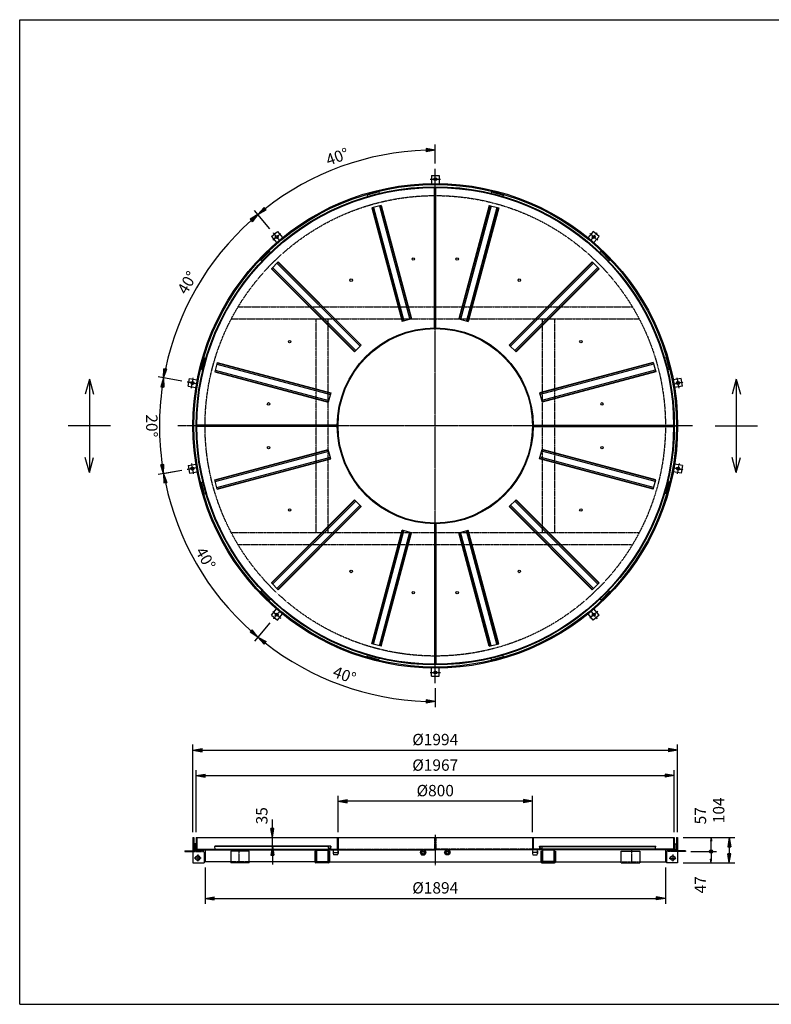
# Model space of a CAD drawing. Extents: x 75 to 5775, y 150 to 4200.
# Drawn here: x 75 to 3167, y 150 to 4200 of the extents above; entities that cross this region are included whole.
import ezdxf

# ---------------------------------------------------------------- set-up
doc = ezdxf.new("R2010")
doc.units = 0
doc.header["$LTSCALE"] = 0.2
doc.linetypes.add('CENTER', pattern=[50.8, 31.75, -6.35, 6.35, -6.35])
doc.linetypes.add('HIDDEN', pattern=[9.525, 6.35, -3.175])
doc.layers.get('0').update_dxf_attribs({"linetype": 'CONTINUOUS'})
doc.layers.get('DEFPOINTS').update_dxf_attribs({"linetype": 'CONTINUOUS'})
for name, color, linetype in [('LAY-10', 7, 'CONTINUOUS'), ('LAY-20', 7, 'CONTINUOUS'), ('LAY-255', 7, 'CONTINUOUS')]:
    doc.layers.add(name, color=color, linetype=linetype)
doc.styles.add('EXCADDIM1', font='simplex', dxfattribs={"width": 0.84, "bigfont": 'bigfont'})
doc.styles.get("Standard").update_dxf_attribs({"font": 'simplex', "bigfont": 'bigfont'})
doc.dimstyles.new('ISO-25', dxfattribs={"dimtxt": 2.5, "dimasz": 2.5, "dimexe": 1.25, "dimexo": 0.625, "dimtad": 1, "dimtxsty": 'STANDARD', "dimcen": 2.5, "dimazin": 3, "dimtfac": 1, "dimtmove": 0, "dimatfit": 3})

# ---------------------------------------------------------------- blocks, each defined once
blk = doc.blocks.new('EX_BNORM')
at = {"color": 0, "linetype": 'CONTINUOUS'}
for p, q in [((0, 0), (-1, 0.17)), ((-1, 0.17), (-1, -0.17)), ((0, 0), (-1, 0.08)), ((0, 0), (-1, 0)), ((0, 0), (-1, -0.17)), ((0, 0), (-1, -0.08))]:
    blk.add_line(p, q, dxfattribs=at)
blk = doc.blocks.new('*D15')
at = {"layer": 'DEFPOINTS', "color": 0}
for p in [(837.5, 735.5), (2731.5, 735.5), (2731.5, 585.5)]:
    blk.add_point(p, dxfattribs=at)
at = {"layer": 'LAY-20', "color": 4, "linetype": 'CONTINUOUS'}
for p, q in [((837.5, 713), (837.5, 563)), ((2731.5, 713), (2731.5, 563)), ((875, 585.5), (2694, 585.5))]:
    blk.add_line(p, q, dxfattribs=at)
at = {"layer": 'LAY-20', "color": 4, "xscale": 37.49999618530273, "yscale": 37.49999618530273, "zscale": 37.49999618530273, "rotation": 180}
blk.add_blockref('EX_BNORM', (837.5, 585.5), dxfattribs=at)
at = {"layer": 'LAY-20', "color": 4, "xscale": 37.49999618530273, "yscale": 37.49999618530273, "zscale": 37.49999618530273}
blk.add_blockref('EX_BNORM', (2731.5, 585.5), dxfattribs=at)
at = {"layer": 'LAY-20', "color": 7, "insert": (1784.5, 623), "char_height": 46.77, "attachment_point": 5, "style": 'EXCADDIM1'}
blk.add_mtext('%%c1894', dxfattribs=at)
blk = doc.blocks.new('*D16')
at = {"layer": 'DEFPOINTS', "color": 0}
for p in [(1384.5, 985.5), (1384.5, 835.5), (2184.5, 835.5)]:
    blk.add_point(p, dxfattribs=at)
at = {"layer": 'LAY-20', "color": 4, "linetype": 'CONTINUOUS'}
for p, q in [((1384.5, 858), (1384.5, 1008)), ((2147, 985.5), (1422, 985.5)), ((2184.5, 858), (2184.5, 1008))]:
    blk.add_line(p, q, dxfattribs=at)
at = {"layer": 'LAY-20', "color": 4, "xscale": 37.49999618530273, "yscale": 37.49999618530273, "zscale": 37.49999618530273, "rotation": 180}
blk.add_blockref('EX_BNORM', (1384.5, 985.5), dxfattribs=at)
at = {"layer": 'LAY-20', "color": 4, "xscale": 37.49999618530273, "yscale": 37.49999618530273, "zscale": 37.49999618530273}
blk.add_blockref('EX_BNORM', (2184.5, 985.5), dxfattribs=at)
at = {"layer": 'LAY-20', "color": 7, "insert": (1784.5, 1023), "char_height": 46.77, "attachment_point": 5, "style": 'EXCADDIM1'}
blk.add_mtext('%%c800', dxfattribs=at)
blk = doc.blocks.new('*D17')
at = {"layer": 'DEFPOINTS', "color": 0}
for p in [(2768, 1090.5), (801, 835.5), (2768, 835.5)]:
    blk.add_point(p, dxfattribs=at)
at = {"layer": 'LAY-20', "color": 4, "linetype": 'CONTINUOUS'}
for p, q in [((801, 858), (801, 1113)), ((2768, 858), (2768, 1113)), ((838.5, 1090.5), (2730.5, 1090.5))]:
    blk.add_line(p, q, dxfattribs=at)
at = {"layer": 'LAY-20', "color": 4, "xscale": 37.49999618530273, "yscale": 37.49999618530273, "zscale": 37.49999618530273, "rotation": 180}
blk.add_blockref('EX_BNORM', (801, 1090.5), dxfattribs=at)
at = {"layer": 'LAY-20', "color": 4, "xscale": 37.49999618530273, "yscale": 37.49999618530273, "zscale": 37.49999618530273}
blk.add_blockref('EX_BNORM', (2768, 1090.5), dxfattribs=at)
at = {"layer": 'LAY-20', "color": 7, "insert": (1784.5, 1128), "char_height": 46.77, "attachment_point": 5, "style": 'EXCADDIM1'}
blk.add_mtext('%%c1967', dxfattribs=at)
blk = doc.blocks.new('*D18')
at = {"layer": 'DEFPOINTS', "color": 0}
for p in [(2781.5, 1195.5), (787.5, 835.5), (2781.5, 835.5)]:
    blk.add_point(p, dxfattribs=at)
at = {"layer": 'LAY-20', "color": 4, "linetype": 'CONTINUOUS'}
for p, q in [((787.5, 858), (787.5, 1218)), ((2781.5, 858), (2781.5, 1218)), ((825, 1195.5), (2744, 1195.5))]:
    blk.add_line(p, q, dxfattribs=at)
at = {"layer": 'LAY-20', "color": 4, "xscale": 37.49999618530273, "yscale": 37.49999618530273, "zscale": 37.49999618530273, "rotation": 180}
blk.add_blockref('EX_BNORM', (787.5, 1195.5), dxfattribs=at)
at = {"layer": 'LAY-20', "color": 4, "xscale": 37.49999618530273, "yscale": 37.49999618530273, "zscale": 37.49999618530273}
blk.add_blockref('EX_BNORM', (2781.5, 1195.5), dxfattribs=at)
at = {"layer": 'LAY-20', "color": 7, "insert": (1784.5, 1233), "char_height": 46.77, "attachment_point": 5, "style": 'EXCADDIM1'}
blk.add_mtext('%%c1994', dxfattribs=at)
blk = doc.blocks.new('EX_BCIR')
at = {"color": 0, "linetype": 'CONTINUOUS'}
blk.add_line((0, 0), (-1, 0), dxfattribs=at)
for radius in [0.5, 0.25]:
    blk.add_circle((0, 0), radius, dxfattribs=at)
blk = doc.blocks.new('*D19')
at = {"layer": 'DEFPOINTS', "color": 0}
for p in [(2919, 778.5), (2919, 731.5), (2919, 731.5)]:
    blk.add_point(p, dxfattribs=at)
at = {"layer": 'LAY-20', "color": 4, "linetype": 'CONTINUOUS'}
blk.add_line((2919, 763.5), (2919, 746.5), dxfattribs=at)
at = {"layer": 'LAY-20', "color": 4, "xscale": 14.99999904632568, "yscale": 14.99999904632568, "zscale": 14.99999904632568}
for name, p, rotation in [('EX_BCIR', (2919, 778.5), 90), ('EX_BNORM', (2919, 731.5), 270)]:
    blk.add_blockref(name, p, dxfattribs=dict(at, rotation=rotation))
at = {"layer": 'LAY-20', "color": 7, "insert": (2881.5, 641.5), "char_height": 46.77, "attachment_point": 5, "rotation": 90, "style": 'EXCADDIM1'}
blk.add_mtext('47', dxfattribs=at)
blk = doc.blocks.new('*D20')
at = {"layer": 'DEFPOINTS', "color": 0}
for p in [(2919, 835.5), (2919, 835.5), (2814, 778.5)]:
    blk.add_point(p, dxfattribs=at)
at = {"layer": 'LAY-20', "color": 4, "linetype": 'CONTINUOUS'}
for p, q in [((2919, 793.5), (2919, 820.5)), ((2836.5, 778.5), (2941.5, 778.5))]:
    blk.add_line(p, q, dxfattribs=at)
at = {"layer": 'LAY-20', "color": 4, "xscale": 14.99999904632568, "yscale": 14.99999904632568, "zscale": 14.99999904632568}
for name, p, rotation in [('EX_BNORM', (2919, 835.5), 90), ('EX_BCIR', (2919, 778.5), 270)]:
    blk.add_blockref(name, p, dxfattribs=dict(at, rotation=rotation))
at = {"layer": 'LAY-20', "color": 7, "insert": (2881.5, 925.5), "char_height": 46.77, "attachment_point": 5, "rotation": 90, "style": 'EXCADDIM1'}
blk.add_mtext('57', dxfattribs=at)
blk = doc.blocks.new('*D21')
at = {"layer": 'DEFPOINTS', "color": 0}
for p in [(2781.5, 835.5), (2781.5, 731.5), (2994, 731.5)]:
    blk.add_point(p, dxfattribs=at)
at = {"layer": 'LAY-20', "color": 4, "linetype": 'CONTINUOUS'}
for p, q in [((2804, 835.5), (3016.5, 835.5)), ((2994, 798), (2994, 769)), ((2804, 731.5), (3016.5, 731.5))]:
    blk.add_line(p, q, dxfattribs=at)
at = {"layer": 'LAY-20', "color": 4, "xscale": 37.49999618530273, "yscale": 37.49999618530273, "zscale": 37.49999618530273}
for p, rotation in [((2994, 835.5), 90), ((2994, 731.5), 270)]:
    blk.add_blockref('EX_BNORM', p, dxfattribs=dict(at, rotation=rotation))
at = {"layer": 'LAY-20', "color": 7, "insert": (2956.5, 948), "char_height": 46.77, "attachment_point": 5, "rotation": 90, "style": 'EXCADDIM1'}
blk.add_mtext('104', dxfattribs=at)
blk = doc.blocks.new('*D22')
at = {"layer": 'DEFPOINTS', "color": 0}
for p in [(1114.5, 835.5), (1114.5, 835.5), (1114.5, 800.5)]:
    blk.add_point(p, dxfattribs=at)
at = {"layer": 'LAY-20', "color": 4, "linetype": 'CONTINUOUS'}
for p, q in [((1114.5, 873), (1114.5, 910.5)), ((1114.5, 800.5), (1114.5, 835.5)), ((1114.5, 763), (1114.5, 725.5))]:
    blk.add_line(p, q, dxfattribs=at)
at = {"layer": 'LAY-20', "color": 4, "xscale": 37.49999618530273, "yscale": 37.49999618530273, "zscale": 37.49999618530273}
for p, rotation in [((1114.5, 835.5), 270), ((1114.5, 800.5), 90)]:
    blk.add_blockref('EX_BNORM', p, dxfattribs=dict(at, rotation=rotation))
at = {"layer": 'LAY-20', "color": 7, "insert": (1077, 925.5), "char_height": 46.77, "attachment_point": 5, "rotation": 90, "style": 'EXCADDIM1'}
blk.add_mtext('35', dxfattribs=at)
blk = doc.blocks.new('*D23')
at = {"layer": 'DEFPOINTS', "color": 0}
for p in [(1784.5, 2529.5), (764.3, 2349.6), (742.8, 2080.1), (1055.3, 1660.4)]:
    blk.add_point(p, dxfattribs=at)
at = {"layer": 'LAY-20', "color": 4, "linetype": 'CONTINUOUS'}
blk.add_line((742.2, 2345.7), (666, 2332.3), dxfattribs=at)
blk.add_arc((1784.5, 2529.5), 1134.5, 191.894, 228.106, dxfattribs=at)
at = {"layer": 'LAY-20', "color": 4, "xscale": 37.49999618530273, "yscale": 37.49999618530273, "zscale": 37.49999618530273}
for p, rotation in [((667.2, 2332.5), 100.9469763499701), ((1055.3, 1660.4), 319.053023650029)]:
    blk.add_blockref('EX_BNORM', p, dxfattribs=dict(at, rotation=rotation))
at = {"layer": 'LAY-20', "color": 7, "insert": (834.5, 1981), "char_height": 46.77, "attachment_point": 5, "rotation": 300, "style": 'EXCADDIM1'}
blk.add_mtext('40%%d', dxfattribs=at)
blk = doc.blocks.new('*D24')
at = {"layer": 'DEFPOINTS', "color": 0}
for p in [(1784.5, 2529.5), (1118.6, 1736), (1275.3, 1515.7), (1784.5, 1473)]:
    blk.add_point(p, dxfattribs=at)
at = {"layer": 'LAY-20', "color": 4, "linetype": 'CONTINUOUS'}
for p, q in [((1104.2, 1718.7), (1040.8, 1643.2)), ((1784.5, 1450.5), (1784.5, 1372.5))]:
    blk.add_line(p, q, dxfattribs=at)
blk.add_arc((1784.5, 2529.5), 1134.5, 231.894, 268.106, dxfattribs=at)
at = {"layer": 'LAY-20', "color": 4, "xscale": 37.49999618530273, "yscale": 37.49999618530273, "zscale": 37.49999618530273}
for p, rotation in [((1055.3, 1660.4), 140.9469763499706), ((1784.5, 1395), 359.0530236500299)]:
    blk.add_blockref('EX_BNORM', p, dxfattribs=dict(at, rotation=rotation))
at = {"layer": 'LAY-20', "color": 7, "insert": (1409.3, 1498.7), "char_height": 46.77, "attachment_point": 5, "rotation": 340, "style": 'EXCADDIM1'}
blk.add_mtext('40%%d', dxfattribs=at)
blk = doc.blocks.new('*D25')
at = {"layer": 'DEFPOINTS', "color": 0}
for p in [(667.2, 2726.5), (651.9, 2595.5), (1784.5, 2529.5), (764.3, 2349.6)]:
    blk.add_point(p, dxfattribs=at)
at = {"layer": 'LAY-20', "color": 4, "linetype": 'CONTINUOUS'}
blk.add_line((742.2, 2345.7), (645.1, 2328.6), dxfattribs=at)
blk.add_arc((1784.5, 2529.5), 1134.5, 171.894, 188.106, dxfattribs=at)
at = {"layer": 'LAY-20', "color": 4, "xscale": 37.49999618530273, "yscale": 37.49999618530273, "zscale": 37.49999618530273}
for p, rotation in [((667.2, 2726.5), 80.9469763499726), ((667.2, 2332.5), 279.0530236500299)]:
    blk.add_blockref('EX_BNORM', p, dxfattribs=dict(at, rotation=rotation))
at = {"layer": 'LAY-20', "color": 7, "insert": (612.5, 2529.5), "char_height": 46.77, "attachment_point": 5, "rotation": 270, "style": 'EXCADDIM1'}
blk.add_mtext('20%%d', dxfattribs=at)
blk = doc.blocks.new('*D26')
at = {"layer": 'DEFPOINTS', "color": 0}
for p in [(1055.3, 3398.6), (874.5, 3207), (764.3, 2709.4), (1784.5, 2529.5)]:
    blk.add_point(p, dxfattribs=at)
at = {"layer": 'LAY-20', "color": 4, "linetype": 'CONTINUOUS'}
blk.add_line((742.2, 2713.3), (645.1, 2730.4), dxfattribs=at)
blk.add_arc((1784.5, 2529.5), 1134.5, 131.894, 168.106, dxfattribs=at)
at = {"layer": 'LAY-20', "color": 4, "xscale": 37.49999618530273, "yscale": 37.49999618530273, "zscale": 37.49999618530273}
for p, rotation in [((1055.3, 3398.6), 40.94697634997096), ((667.2, 2726.5), 259.0530236500299)]:
    blk.add_blockref('EX_BNORM', p, dxfattribs=dict(at, rotation=rotation))
at = {"layer": 'LAY-20', "color": 7, "insert": (769.5, 3115.5), "char_height": 46.77, "attachment_point": 5, "rotation": 60, "style": 'EXCADDIM1'}
blk.add_mtext('40%%d', dxfattribs=at)
blk = doc.blocks.new('*D27')
at = {"layer": 'DEFPOINTS', "color": 0}
for p in [(1522.9, 3633.4), (1784.5, 3586), (1118.6, 3323), (1784.5, 2529.5)]:
    blk.add_point(p, dxfattribs=at)
at = {"layer": 'LAY-20', "color": 4, "linetype": 'CONTINUOUS'}
for p, q in [((1784.5, 3608.5), (1784.5, 3686.5)), ((1104.2, 3340.3), (1040.8, 3415.8))]:
    blk.add_line(p, q, dxfattribs=at)
blk.add_arc((1784.5, 2529.5), 1134.5, 91.894, 128.106, dxfattribs=at)
at = {"layer": 'LAY-20', "color": 4, "xscale": 37.49999618530273, "yscale": 37.49999618530273, "zscale": 37.49999618530273}
for p, rotation in [((1784.5, 3664), 0.9469763499701188), ((1055.3, 3398.6), 219.0530236500293)]:
    blk.add_blockref('EX_BNORM', p, dxfattribs=dict(at, rotation=rotation))
at = {"layer": 'LAY-20', "color": 7, "insert": (1383.7, 3630.8), "char_height": 46.77, "attachment_point": 5, "rotation": 20, "style": 'EXCADDIM1'}
blk.add_mtext('40%%d', dxfattribs=at)

msp = doc.modelspace()

# ---------------------------------------------------------------- linework, layer by layer
at = {"layer": 'LAY-10', "color": 2, "linetype": 'CENTER'}
for p, q in [((1784.5, 1470.54), (1784.5, 3585.96)), ((1763.1, 3544), (1805.9, 3544)), ((1143.64, 3293.25), (1118.64, 3323.05)), ((2425.36, 3293.25), (2450.36, 3323.05)), ((1116, 3292.9), (1148.79, 3320.41)), ((2453, 3292.9), (2420.21, 3320.41)), ((781.7, 2684.59), (789.13, 2726.74)), ((2787.3, 2684.59), (2779.87, 2726.74)), ((802.65, 2702.63), (764.34, 2709.38)), ((2766.35, 2702.63), (2804.66, 2709.38)), ((2843.46, 2529.5), (725.54, 2529.5)), ((802.65, 2356.37), (764.34, 2349.62)), ((781.7, 2374.41), (789.13, 2332.26)), ((2766.35, 2356.37), (2804.66, 2349.62)), ((2787.3, 2374.41), (2779.87, 2332.26)), ((1116, 1766.1), (1148.79, 1738.59)), ((1143.64, 1765.75), (1118.64, 1735.95)), ((2453, 1766.1), (2420.21, 1738.59)), ((2425.36, 1765.75), (2450.36, 1735.95)), ((1763.1, 1515), (1805.9, 1515)), ((1784.5, 846.5), (1784.5, 722.1)), ((821.56, 751.5), (793.44, 751.5)), ((807.5, 765.56), (807.5, 737.44)), ((2747.44, 751.5), (2775.56, 751.5)), ((2761.5, 765.56), (2761.5, 737.44))]:
    msp.add_line(p, q, dxfattribs=at)
at = {"layer": 'LAY-10', "color": 7, "linetype": 'CONTINUOUS'}
for p, q in [((1768.5, 3559), (1768.5, 3526.37)), ((1768.5, 3559), (1800.5, 3559)), ((1800.5, 3559), (1800.5, 3526.37)), ((1552.55, 3491.75), (1504.25, 3478.81)), ((1552.55, 3491.75), (1554.18, 3485.65)), ((1781.5, 2932.49), (1781.5, 3510)), ((1784.5, 3513), (1784.5, 2929.5)), ((1787.5, 2932.49), (1787.5, 3510)), ((2016.45, 3491.75), (2014.82, 3485.65)), ((2016.45, 3491.75), (2064.75, 3478.81)), ((1504.25, 3478.81), (1505.89, 3472.71)), ((2064.75, 3478.81), (2063.11, 3472.71)), ((1562.21, 3436.37), (1523.57, 3426.02)), ((1523.57, 3426.02), (1648.71, 2958.99)), ((1525.25, 3426.46), (1650.39, 2959.44)), ((1530.82, 3427.96), (1655.96, 2960.93)), ((1554.97, 3434.43), (1680.11, 2967.4)), ((1560.54, 3435.92), (1685.68, 2968.89)), ((1562.21, 3436.37), (1687.35, 2969.34)), ((2006.79, 3436.37), (1881.65, 2969.34)), ((2008.46, 3435.92), (1883.32, 2968.89)), ((2014.03, 3434.43), (1888.89, 2967.4)), ((2038.18, 3427.96), (1913.04, 2960.93)), ((2043.75, 3426.46), (1918.61, 2959.44)), ((2045.43, 3426.02), (1920.29, 2958.99)), ((2006.79, 3436.37), (2045.43, 3426.02)), ((1110.49, 3307.86), (1135.01, 3328.43)), ((1135.01, 3328.43), (1155.98, 3303.43)), ((2433.99, 3328.43), (2413.02, 3303.43)), ((2458.51, 3307.86), (2433.99, 3328.43)), ((1110.49, 3307.86), (1131.47, 3282.86)), ((2458.51, 3307.86), (2437.53, 3282.86)), ((1102.5, 3246.86), (1067.14, 3211.5)), ((1102.5, 3246.86), (1106.96, 3242.39)), ((2466.5, 3246.86), (2462.04, 3242.39)), ((2466.5, 3246.86), (2501.86, 3211.5)), ((1067.14, 3211.5), (1071.61, 3207.04)), ((1138.56, 3203.73), (1110.27, 3175.44)), ((1137.33, 3202.5), (1479.22, 2860.62)), ((1138.56, 3203.73), (1480.44, 2861.84)), ((2430.44, 3203.73), (2088.56, 2861.84)), ((2431.67, 3202.5), (2089.78, 2860.62)), ((2430.44, 3203.73), (2458.73, 3175.44)), ((2501.86, 3211.5), (2497.39, 3207.04)), ((1110.27, 3175.44), (1452.16, 2833.56)), ((1111.5, 3176.67), (1453.38, 2834.78)), ((1115.58, 3180.75), (1457.46, 2838.86)), ((1133.25, 3198.42), (1475.14, 2856.54)), ((2435.75, 3198.42), (2093.86, 2856.54)), ((2453.42, 3180.75), (2111.54, 2838.86)), ((2457.5, 3176.67), (2115.62, 2834.78)), ((2458.73, 3175.44), (2116.84, 2833.56)), ((1687.35, 2969.34), (1648.71, 2958.99)), ((1881.65, 2969.34), (1920.29, 2958.99)), ((1480.44, 2861.84), (1452.16, 2833.56)), ((2088.56, 2861.84), (2116.84, 2833.56)), ((835.19, 2809.75), (822.25, 2761.45)), ((835.19, 2809.75), (841.29, 2808.11)), ((2733.81, 2809.75), (2727.71, 2808.11)), ((2733.81, 2809.75), (2746.75, 2761.45)), ((822.25, 2761.45), (828.35, 2759.82)), ((887.98, 2790.43), (877.63, 2751.79)), ((879.57, 2759.03), (1346.6, 2633.89)), ((886.04, 2783.18), (1353.07, 2658.04)), ((887.54, 2788.75), (1354.56, 2663.61)), ((887.98, 2790.43), (1355.01, 2665.29)), ((2681.02, 2790.43), (2213.99, 2665.29)), ((2681.46, 2788.75), (2214.44, 2663.61)), ((2682.96, 2783.18), (2215.93, 2658.04)), ((2689.43, 2759.03), (2222.4, 2633.89)), ((2681.02, 2790.43), (2691.37, 2751.79)), ((2746.75, 2761.45), (2740.65, 2759.82)), ((361.5, 2721.9), (344.81, 2659.63)), ((361.5, 2721.9), (378.19, 2659.63)), ((361.5, 2721.9), (361.5, 2337.1)), ((767.86, 2692.51), (773.42, 2724.03)), ((773.42, 2724.03), (805.55, 2718.36)), ((877.63, 2751.79), (1344.66, 2626.65)), ((878.08, 2753.46), (1345.11, 2628.32)), ((2690.92, 2753.46), (2223.89, 2628.32)), ((2691.37, 2751.79), (2224.34, 2626.65)), ((2795.58, 2724.03), (2763.45, 2718.36)), ((2801.14, 2692.51), (2795.58, 2724.03)), ((3023, 2721.9), (3006.31, 2659.63)), ((3023, 2721.9), (3039.69, 2659.63)), ((3023, 2721.9), (3023, 2337.1)), ((767.86, 2692.51), (799.99, 2686.85)), ((2801.14, 2692.51), (2769.01, 2686.85)), ((1355.01, 2665.29), (1344.66, 2626.65)), ((2213.99, 2665.29), (2224.34, 2626.65)), ((448.5, 2529.5), (274.5, 2529.5)), ((1384.5, 2529.5), (787.5, 2529.5)), ((1381.51, 2532.5), (804, 2532.5)), ((1381.51, 2526.5), (804, 2526.5)), ((2184.5, 2529.5), (2781.5, 2529.5)), ((2187.49, 2532.5), (2765, 2532.5)), ((2187.49, 2526.5), (2765, 2526.5)), ((2936, 2529.5), (3110, 2529.5)), ((877.63, 2307.21), (1344.66, 2432.35)), ((878.08, 2305.54), (1345.11, 2430.68)), ((1355.01, 2393.71), (1344.66, 2432.35)), ((2213.99, 2393.71), (2224.34, 2432.35)), ((2690.92, 2305.54), (2223.89, 2430.68)), ((2691.37, 2307.21), (2224.34, 2432.35)), ((361.5, 2337.1), (344.81, 2399.37)), ((361.5, 2337.1), (378.19, 2399.37)), ((879.57, 2299.97), (1346.6, 2425.11)), ((886.04, 2275.82), (1353.07, 2400.96)), ((887.54, 2270.25), (1354.56, 2395.39)), ((887.98, 2268.57), (1355.01, 2393.71)), ((2681.02, 2268.57), (2213.99, 2393.71)), ((2681.46, 2270.25), (2214.44, 2395.39)), ((2682.96, 2275.82), (2215.93, 2400.96)), ((2689.43, 2299.97), (2222.4, 2425.11)), ((3023, 2337.1), (3006.31, 2399.37)), ((3023, 2337.1), (3039.69, 2399.37)), ((767.86, 2366.49), (799.99, 2372.15)), ((767.86, 2366.49), (773.42, 2334.97)), ((2801.14, 2366.49), (2769.01, 2372.15)), ((2801.14, 2366.49), (2795.58, 2334.97)), ((773.42, 2334.97), (805.55, 2340.64)), ((2795.58, 2334.97), (2763.45, 2340.64)), ((822.25, 2297.55), (828.35, 2299.18)), ((835.19, 2249.25), (822.25, 2297.55)), ((887.98, 2268.57), (877.63, 2307.21)), ((2681.02, 2268.57), (2691.37, 2307.21)), ((2733.81, 2249.25), (2746.75, 2297.55)), ((2746.75, 2297.55), (2740.65, 2299.18)), ((835.19, 2249.25), (841.29, 2250.89)), ((2733.81, 2249.25), (2727.71, 2250.89)), ((1110.27, 1883.56), (1452.16, 2225.44)), ((1111.5, 1882.33), (1453.38, 2224.22)), ((1115.58, 1878.25), (1457.46, 2220.14)), ((1133.25, 1860.58), (1475.14, 2202.46)), ((1137.33, 1856.5), (1479.22, 2198.38)), ((1138.56, 1855.27), (1480.44, 2197.16)), ((1480.44, 2197.16), (1452.16, 2225.44)), ((2088.56, 2197.16), (2116.84, 2225.44)), ((2430.44, 1855.27), (2088.56, 2197.16)), ((2431.67, 1856.5), (2089.78, 2198.38)), ((2435.75, 1860.58), (2093.86, 2202.46)), ((2453.42, 1878.25), (2111.54, 2220.14)), ((2457.5, 1882.33), (2115.62, 2224.22)), ((2458.73, 1883.56), (2116.84, 2225.44)), ((1781.5, 2126.51), (1781.5, 1549)), ((1784.5, 1546), (1784.5, 2129.5)), ((1787.5, 2126.51), (1787.5, 1549)), ((1523.57, 1632.98), (1648.71, 2100.01)), ((1525.25, 1632.54), (1650.39, 2099.56)), ((1530.82, 1631.04), (1655.96, 2098.07)), ((1554.97, 1624.57), (1680.11, 2091.6)), ((1560.54, 1623.08), (1685.68, 2090.11)), ((1562.21, 1622.63), (1687.35, 2089.66)), ((1687.35, 2089.66), (1648.71, 2100.01)), ((1881.65, 2089.66), (1920.29, 2100.01)), ((2006.79, 1622.63), (1881.65, 2089.66)), ((2008.46, 1623.08), (1883.32, 2090.11)), ((2014.03, 1624.57), (1888.89, 2091.6)), ((2038.18, 1631.04), (1913.04, 2098.07)), ((2043.75, 1632.54), (1918.61, 2099.56)), ((2045.43, 1632.98), (1920.29, 2100.01)), ((1138.56, 1855.27), (1110.27, 1883.56)), ((2430.44, 1855.27), (2458.73, 1883.56)), ((1067.14, 1847.5), (1071.61, 1851.96)), ((1102.5, 1812.14), (1067.14, 1847.5)), ((2466.5, 1812.14), (2501.86, 1847.5)), ((2501.86, 1847.5), (2497.39, 1851.96)), ((1102.5, 1812.14), (1106.96, 1816.61)), ((2466.5, 1812.14), (2462.04, 1816.61)), ((1110.49, 1751.14), (1131.47, 1776.14)), ((1110.49, 1751.14), (1135.01, 1730.57)), ((1135.01, 1730.57), (1155.98, 1755.57)), ((2433.99, 1730.57), (2413.02, 1755.57)), ((2458.51, 1751.14), (2433.99, 1730.57)), ((2458.51, 1751.14), (2437.53, 1776.14)), ((1562.21, 1622.63), (1523.57, 1632.98)), ((2006.79, 1622.63), (2045.43, 1632.98)), ((1504.25, 1580.19), (1505.89, 1586.29)), ((1552.55, 1567.25), (1504.25, 1580.19)), ((2016.45, 1567.25), (2064.75, 1580.19)), ((2064.75, 1580.19), (2063.11, 1586.29)), ((1552.55, 1567.25), (1554.18, 1573.35)), ((2016.45, 1567.25), (2014.82, 1573.35)), ((1768.5, 1500), (1768.5, 1532.63)), ((1768.5, 1500), (1800.5, 1500)), ((1800.5, 1500), (1800.5, 1532.63)), ((787.5, 835.5), (787.5, 785.5)), ((787.5, 835.5), (792, 835.5)), ((792, 835.5), (792, 785.5)), ((795, 810.5), (795, 785.5)), ((801, 810.5), (795, 810.5)), ((801, 835.5), (1784.5, 835.5)), ((801, 835.5), (801, 785.5)), ((801, 835.5), (2768, 835.5)), ((804, 835.5), (804, 785.5)), ((1381.5, 835.5), (1381.5, 785.5)), ((1384.5, 835.5), (1384.5, 785.5)), ((1784.5, 835.5), (1784.5, 785.5)), ((2184.5, 835.5), (2184.5, 785.5)), ((2187.5, 835.5), (2187.5, 785.5)), ((2765, 835.5), (2765, 785.5)), ((2768, 835.5), (2768, 785.5)), ((2768, 810.5), (2774, 810.5)), ((2774, 810.5), (2774, 785.5)), ((2777, 835.5), (2777, 785.5)), ((2777, 835.5), (2781.5, 835.5)), ((2781.5, 835.5), (2781.5, 785.5)), ((755, 781.5), (827, 781.5)), ((755, 781.5), (755, 778.5)), ((755, 778.5), (787.5, 778.5)), ((787.5, 785.5), (787.5, 784.5)), ((2781.5, 785.5), (787.5, 785.5)), ((787.5, 781.5), (787.5, 731.5)), ((827, 781.5), (790.5, 781.5)), ((795, 785.5), (1784.5, 785.5)), ((804, 788.7), (1381.5, 788.7)), ((833.5, 775), (833.5, 731.5)), ((837.5, 785.5), (837.5, 735.5)), ((878.08, 800.5), (877.63, 799.5)), ((879.24, 788.7), (877.63, 799.5)), ((1344.66, 799.5), (877.63, 799.5)), ((1354.56, 800.5), (878.08, 800.5)), ((1019.5, 780.5), (943.32, 780.5)), ((943.32, 780.5), (943.32, 732.3)), ((977, 785.5), (977, 780.5)), ((1019.5, 732.3), (1019.5, 780.5)), ((1292.5, 780.5), (1289.5, 780.5)), ((1289.5, 780.5), (1289.5, 736.5)), ((1292.5, 780.5), (1292.5, 736.5)), ((1294.5, 781.5), (1294.5, 739.5)), ((1296, 782), (1296, 739)), ((1298, 784), (1341, 784)), ((1343, 782), (1343, 739)), ((1344.5, 781.5), (1344.5, 739.5)), ((1345.11, 800.5), (1344.66, 799.5)), ((1346.27, 788.7), (1344.66, 799.5)), ((1345.11, 800.5), (1346.6, 790.5)), ((1349.5, 780.5), (1346.5, 780.5)), ((1346.5, 780.5), (1346.5, 736.5)), ((1346.6, 790.5), (1353.07, 790.5)), ((1349.5, 780.5), (1349.5, 736.5)), ((1354.56, 800.5), (1353.07, 790.5)), ((1353.4, 788.7), (1355.01, 799.5)), ((1354.56, 800.5), (1355.01, 799.5)), ((1364.5, 780.3), (1364.5, 769.91)), ((1365.69, 775.11), (1383.31, 775.11)), ((1384.5, 780.3), (1384.5, 769.91)), ((1728.5, 785.5), (1722.5, 775.11)), ((1722.5, 775.11), (1728.5, 764.72)), ((1740.5, 785.5), (1728.5, 785.5)), ((1746.5, 775.11), (1740.5, 785.5)), ((1740.5, 764.72), (1746.5, 775.11)), ((1822.5, 775.11), (1828.5, 785.5)), ((1828.5, 764.72), (1822.5, 775.11)), ((1828.5, 785.5), (1840.5, 785.5)), ((1840.5, 785.5), (1846.5, 775.11)), ((1846.5, 775.11), (1840.5, 764.72)), ((2184.5, 780.3), (2184.5, 769.91)), ((2203.31, 775.11), (2185.69, 775.11)), ((2765, 788.7), (2187.5, 788.7)), ((2204.5, 780.3), (2204.5, 769.91)), ((2214.44, 800.5), (2213.99, 799.5)), ((2215.6, 788.7), (2213.99, 799.5)), ((2214.44, 800.5), (2215.93, 790.5)), ((2214.44, 800.5), (2690.92, 800.5)), ((2222.4, 790.5), (2215.93, 790.5)), ((2219.5, 780.5), (2222.5, 780.5)), ((2219.5, 780.5), (2219.5, 736.5)), ((2223.89, 800.5), (2222.4, 790.5)), ((2222.5, 780.5), (2222.5, 736.5)), ((2222.73, 788.7), (2224.34, 799.5)), ((2223.89, 800.5), (2224.34, 799.5)), ((2224.34, 799.5), (2691.37, 799.5)), ((2224.5, 781.5), (2224.5, 739.5)), ((2226, 782), (2226, 739)), ((2271, 784), (2228, 784)), ((2273, 782), (2273, 739)), ((2274.5, 781.5), (2274.5, 739.5)), ((2276.5, 780.5), (2279.5, 780.5)), ((2276.5, 780.5), (2276.5, 736.5)), ((2279.5, 780.5), (2279.5, 736.5)), ((2549.5, 732.3), (2549.5, 780.5)), ((2549.5, 780.5), (2625.68, 780.5)), ((2592, 785.5), (2592, 780.5)), ((2625.68, 780.5), (2625.68, 732.3)), ((2689.76, 788.7), (2691.37, 799.5)), ((2690.92, 800.5), (2691.37, 799.5)), ((2731.5, 785.5), (2731.5, 735.5)), ((2735.5, 775), (2735.5, 731.5)), ((2742, 781.5), (2778.5, 781.5)), ((2814, 781.5), (2742, 781.5)), ((2781.5, 785.5), (2781.5, 784.5)), ((2781.5, 781.5), (2781.5, 731.5)), ((2814, 778.5), (2781.5, 778.5)), ((2814, 781.5), (2814, 778.5)), ((787.5, 731.5), (833.5, 731.5)), ((807.5, 761.5), (798.84, 756.5)), ((798.84, 756.5), (798.84, 746.5)), ((798.84, 746.5), (807.5, 741.5)), ((816.16, 756.5), (807.5, 761.5)), ((807.5, 741.5), (816.16, 746.5)), ((816.16, 746.5), (816.16, 756.5)), ((943.32, 735.5), (836.5, 735.5)), ((1019.5, 732.3), (943.32, 732.3)), ((1289.63, 735.5), (1019.5, 735.5)), ((1345.5, 735.5), (1293.5, 735.5)), ((1293.5, 735.5), (1345.5, 735.5)), ((1345.5, 735.5), (1293.5, 735.5)), ((1293.5, 735.5), (1344.5, 735.5)), ((1345.5, 732.5), (1293.5, 732.5)), ((1298, 737), (1341, 737)), ((1349.37, 735.5), (2219.63, 735.5)), ((1383.31, 764.72), (1365.69, 764.72)), ((1728.5, 764.72), (1740.5, 764.72)), ((1840.5, 764.72), (1828.5, 764.72)), ((2185.69, 764.72), (2203.31, 764.72)), ((2223.5, 735.5), (2275.5, 735.5)), ((2275.5, 735.5), (2223.5, 735.5)), ((2223.5, 735.5), (2275.5, 735.5)), ((2223.5, 732.5), (2275.5, 732.5)), ((2275.5, 735.5), (2224.5, 735.5)), ((2271, 737), (2228, 737)), ((2279.37, 735.5), (2549.5, 735.5)), ((2549.5, 732.3), (2625.68, 732.3)), ((2625.68, 735.5), (2732.5, 735.5)), ((2781.5, 731.5), (2735.5, 731.5)), ((2752.84, 756.5), (2761.5, 761.5)), ((2752.84, 746.5), (2752.84, 756.5)), ((2761.5, 741.5), (2752.84, 746.5)), ((2761.5, 761.5), (2770.16, 756.5)), ((2770.16, 746.5), (2761.5, 741.5)), ((2770.16, 756.5), (2770.16, 746.5))]:
    msp.add_line(p, q, dxfattribs=at)
at = {"layer": 'LAY-10', "color": 7, "linetype": 'HIDDEN'}
for p, q in [((974.12, 3019.5), (2594.88, 3019.5)), ((945.92, 2969.5), (2623.08, 2969.5)), ((1294.5, 2089.5), (1294.5, 2969.5)), ((1344.5, 2089.5), (1344.5, 2969.5)), ((2224.5, 2969.5), (2224.5, 2089.5)), ((2274.5, 2969.5), (2274.5, 2089.5)), ((2623.08, 2089.5), (945.92, 2089.5)), ((2594.88, 2039.5), (974.12, 2039.5)), ((1781.5, 835.5), (1781.5, 785.5)), ((1787.5, 835.5), (1787.5, 785.5)), ((787.5, 778.5), (827, 778.5)), ((827, 781.5), (827, 778.5)), ((977, 780.5), (977, 735.5)), ((1384.5, 788.7), (1781.5, 788.7)), ((2184.5, 788.7), (1787.5, 788.7)), ((2592, 780.5), (2592, 735.5)), ((2742, 781.5), (2742, 778.5)), ((2781.5, 778.5), (2742, 778.5)), ((1019.5, 735.5), (943.32, 735.5)), ((2549.5, 735.5), (2625.68, 735.5))]:
    msp.add_line(p, q, dxfattribs=at)
at = {"layer": 'LAY-10', "color": 7, "linetype": 'CONTINUOUS'}
for centre, radius in [((1784.5, 2529.5), 997), ((1784.5, 3544), 6), ((1784.5, 2529.5), 992.5), ((1784.5, 2529.5), 983.5), ((1784.5, 2529.5), 980.5), ((1132.39, 3306.65), 6), ((2436.61, 3306.65), 6), ((1694.21, 3215.33), 5), ((1874.79, 3215.33), 5), ((1438.63, 3128.57), 5), ((2130.37, 3128.57), 5), ((1784.5, 2529.5), 403), ((1784.5, 2529.5), 400), ((1185.43, 2875.37), 5), ((2383.57, 2875.37), 5), ((785.41, 2705.67), 6), ((2783.59, 2705.67), 6), ((1098.67, 2619.79), 5), ((2470.33, 2619.79), 5), ((1098.67, 2439.21), 5), ((2470.33, 2439.21), 5), ((785.41, 2353.33), 6), ((2783.59, 2353.33), 6), ((1185.43, 2183.63), 5), ((2383.57, 2183.63), 5), ((1438.63, 1930.43), 5), ((2130.37, 1930.43), 5), ((1694.21, 1843.67), 5), ((1874.79, 1843.67), 5), ((1132.39, 1752.35), 6), ((2436.61, 1752.35), 6), ((1784.5, 1515), 6), ((1734.5, 775.11), 10.39), ((1734.5, 775.11), 6), ((1734.5, 775.11), 4.8), ((1834.5, 775.11), 10.39), ((1834.5, 775.11), 6), ((1834.5, 775.11), 4.8), ((807.5, 751.5), 8.66), ((2761.5, 751.5), 8.66)]:
    msp.add_circle(centre, radius, dxfattribs=at)
at = {"layer": 'LAY-10', "color": 7, "linetype": 'HIDDEN'}
msp.add_circle((1784.5, 2529.5), 947, dxfattribs=at)
at = {"layer": 'LAY-10', "color": 7, "linetype": 'CONTINUOUS'}
for centre, radius, start, end in [((790.5, 784.5), 3, 180, 270), ((827, 775), 6.5, 0, 90), ((1298.5, 781.5), 4, 90, 180), ((1298, 782), 2, 90, 180), ((1340.5, 781.5), 4, 0, 90), ((1341, 782), 2, 0, 90), ((1376.46, 780.3), 11.96, 154.24354, 205.75646), ((1376.46, 769.91), 11.96, 154.24354, 205.75646), ((1372.54, 780.3), 11.96, 334.24354, 25.75646), ((1372.54, 769.91), 11.96, 334.24354, 25.75646), ((2196.46, 780.3), 11.96, 154.24354, 205.75646), ((2196.46, 769.91), 11.96, 154.24354, 205.75646), ((2192.54, 780.3), 11.96, 334.24354, 25.75646), ((2192.54, 769.91), 11.96, 334.24354, 25.75646), ((2228.5, 781.5), 4, 90, 180), ((2228, 782), 2, 90, 180), ((2270.5, 781.5), 4, 0, 90), ((2271, 782), 2, 0, 90), ((2742, 775), 6.5, 90, 180), ((2778.5, 784.5), 3, 270, 0), ((836.5, 738.5), 3, 180, 270), ((1293.5, 736.5), 4, 180, 270), ((1293.5, 736.5), 1, 180, 270), ((1298.5, 739.5), 4, 180, 270), ((1298, 739), 2, 180, 270), ((1340.5, 739.5), 4, 270, 0), ((1341, 739), 2, 270, 0), ((1345.5, 736.5), 4, 270, 0), ((1345.5, 736.5), 1, 270, 0), ((2223.5, 736.5), 4, 180, 270), ((2223.5, 736.5), 1, 180, 270), ((2228.5, 739.5), 4, 180, 270), ((2228, 739), 2, 180, 270), ((2270.5, 739.5), 4, 270, 0), ((2271, 739), 2, 270, 0), ((2275.5, 736.5), 4, 270, 0), ((2275.5, 736.5), 1, 270, 0), ((2732.5, 738.5), 3, 270, 0)]:
    msp.add_arc(centre, radius, start, end, dxfattribs=at)
at = {"layer": 'LAY-255', "color": 7, "linetype": 'CONTINUOUS'}
for p, q in [((75, 4200), (5775, 4200)), ((75, 150), (75, 4200)), ((75, 150), (5775, 150))]:
    msp.add_line(p, q, dxfattribs=at)

# ---------------------------------------------------------------- dimensions: what is measured, and where the dimension line sits
at = {"layer": 'LAY-20', "color": 4, "linetype": 'CONTINUOUS'}
for base, p1, p2, override, picture, middle in [((1522.87, 3633.42), (1784.5, 3585.96), (1118.64, 3323.05), {"dimtxt": 46.771653, "dimasz": 37.499996, "dimexe": 22.5, "dimexo": 22.5, "dimgap": 0, "dimtad": 1, "dimjust": 0, "dimtih": 0, "dimtoh": 0, "dimdec": 1, "dimzin": 8, "dimlunit": 2, "dimtxsty": 'EXCADDIM1', "dimblk1": 'EX_BNORM', "dimblk2": 'EX_BNORM', "dimsah": 1, "dimse1": 0, "dimse2": 0, "dimclrd": 4, "dimclre": 4, "dimclrt": 7, "dimadec": 1, "dimazin": 2, "dimtmove": 2}, '*D27', (1383.65, 3630.82)), ((874.49, 3206.98), (1055.26, 3398.58), (764.34, 2709.38), {"dimtxt": 46.771653, "dimasz": 37.499996, "dimexe": 22.5, "dimexo": 22.5, "dimgap": 0, "dimtad": 1, "dimjust": 0, "dimtih": 0, "dimtoh": 0, "dimdec": 1, "dimzin": 8, "dimlunit": 2, "dimtxsty": 'EXCADDIM1', "dimblk1": 'EX_BNORM', "dimblk2": 'EX_BNORM', "dimsah": 1, "dimse1": 1, "dimse2": 0, "dimclrd": 4, "dimclre": 4, "dimclrt": 7, "dimadec": 1, "dimazin": 2, "dimtmove": 2}, '*D26', (769.52, 3115.5)), ((651.92, 2595.47), (667.24, 2726.5), (764.34, 2349.62), {"dimtxt": 46.771653, "dimasz": 37.499996, "dimexe": 22.5, "dimexo": 22.5, "dimgap": 0, "dimtad": 1, "dimjust": 0, "dimtih": 0, "dimtoh": 0, "dimdec": 1, "dimzin": 8, "dimlunit": 2, "dimtxsty": 'EXCADDIM1', "dimblk1": 'EX_BNORM', "dimblk2": 'EX_BNORM', "dimsah": 1, "dimse1": 1, "dimse2": 0, "dimclrd": 4, "dimclre": 4, "dimclrt": 7, "dimadec": 1, "dimazin": 2, "dimtmove": 2}, '*D25', (612.5, 2529.5)), ((742.78, 2080.15), (764.34, 2349.62), (1055.26, 1660.42), {"dimtxt": 46.771653, "dimasz": 37.499996, "dimexo": 22.5, "dimgap": 0, "dimtad": 1, "dimjust": 0, "dimtih": 0, "dimtoh": 0, "dimdec": 1, "dimzin": 8, "dimlunit": 2, "dimtxsty": 'EXCADDIM1', "dimblk1": 'EX_BNORM', "dimblk2": 'EX_BNORM', "dimsah": 1, "dimse1": 0, "dimse2": 1, "dimclrd": 4, "dimclre": 4, "dimclrt": 7, "dimadec": 1, "dimazin": 2, "dimtmove": 2}, '*D23', (834.47, 1981)), ((1275.34, 1515.67), (1118.64, 1735.95), (1784.5, 1473.04), {"dimtxt": 46.771653, "dimasz": 37.499996, "dimexe": 22.5, "dimexo": 22.5, "dimgap": 0, "dimtad": 1, "dimjust": 0, "dimtih": 0, "dimtoh": 0, "dimdec": 1, "dimzin": 8, "dimlunit": 2, "dimtxsty": 'EXCADDIM1', "dimblk1": 'EX_BNORM', "dimblk2": 'EX_BNORM', "dimsah": 1, "dimse1": 0, "dimse2": 0, "dimclrd": 4, "dimclre": 4, "dimclrt": 7, "dimadec": 1, "dimazin": 2, "dimtmove": 2}, '*D24', (1409.3, 1498.66))]:
    dim = msp.add_angular_dim_3p(base=base, center=(1784.5, 2529.5), p1=p1, p2=p2, dimstyle='ISO-25', override=override, dxfattribs=at)
    dim.commit()
    dim.dimension.update_dxf_attribs({"geometry": picture, "text_midpoint": middle, "dimtype": 165})
for base, p1, p2, picture, middle in [((2781.5, 1195.5), (787.5, 835.5), (2781.5, 835.5), '*D18', (1784.5, 1233)), ((2768, 1090.5), (801, 835.5), (2768, 835.5), '*D17', (1784.5, 1128)), ((1384.5, 985.5), (2184.5, 835.5), (1384.5, 835.5), '*D16', (1784.5, 1023)), ((2731.5, 585.5), (837.5, 735.5), (2731.5, 735.5), '*D15', (1784.5, 623))]:
    dim = msp.add_linear_dim(base=base, p1=p1, p2=p2, text='%%c<>', dimstyle='ISO-25', override={"dimtxt": 46.771653, "dimasz": 37.499996, "dimexe": 22.5, "dimexo": 22.5, "dimgap": 0, "dimtad": 1, "dimjust": 0, "dimtih": 0, "dimtoh": 0, "dimdec": 1, "dimzin": 8, "dimlunit": 2, "dimtxsty": 'EXCADDIM1', "dimblk1": 'EX_BNORM', "dimblk2": 'EX_BNORM', "dimsah": 1, "dimse1": 0, "dimse2": 0, "dimclrd": 4, "dimclre": 4, "dimclrt": 7, "dimtmove": 2}, dxfattribs=at)
    dim.commit()
    dim.dimension.update_dxf_attribs({"geometry": picture, "text_midpoint": middle, "dimtype": 160})
for base, p1, p2, override, picture, middle in [((2994, 731.5), (2781.5, 835.5), (2781.5, 731.5), {"dimtxt": 46.771653, "dimasz": 37.499996, "dimexe": 22.5, "dimexo": 22.5, "dimgap": 0, "dimtad": 1, "dimjust": 1, "dimtih": 0, "dimtoh": 0, "dimdec": 1, "dimzin": 8, "dimlunit": 2, "dimtxsty": 'EXCADDIM1', "dimblk1": 'EX_BNORM', "dimblk2": 'EX_BNORM', "dimsah": 1, "dimse1": 0, "dimse2": 0, "dimclrd": 4, "dimclre": 4, "dimclrt": 7, "dimtmove": 2}, '*D21', (2956.5, 948)), ((1114.5, 835.5), (1114.5, 800.5), (1114.5, 835.5), {"dimtxt": 46.771653, "dimasz": 37.499996, "dimexe": 0, "dimexo": 0, "dimgap": 0, "dimtad": 1, "dimjust": 2, "dimtih": 0, "dimtoh": 0, "dimdec": 1, "dimzin": 8, "dimlunit": 2, "dimtxsty": 'EXCADDIM1', "dimblk1": 'EX_BNORM', "dimblk2": 'EX_BNORM', "dimsah": 1, "dimse1": 1, "dimse2": 1, "dimclrd": 4, "dimclre": 4, "dimclrt": 7, "dimtmove": 2}, '*D22', (1077, 925.5)), ((2919, 835.5), (2814, 778.5), (2919, 835.5), {"dimtxt": 46.771653, "dimasz": 14.999999, "dimexe": 22.5, "dimexo": 22.5, "dimgap": 0, "dimtad": 1, "dimjust": 2, "dimtih": 0, "dimtoh": 0, "dimdec": 1, "dimzin": 8, "dimlunit": 2, "dimtxsty": 'EXCADDIM1', "dimblk1": 'EX_BCIR', "dimblk2": 'EX_BNORM', "dimsah": 1, "dimse1": 0, "dimse2": 1, "dimclrd": 4, "dimclre": 4, "dimclrt": 7, "dimtmove": 2}, '*D20', (2881.5, 925.5)), ((2919, 731.5), (2919, 778.5), (2919, 731.5), {"dimtxt": 46.771653, "dimasz": 14.999999, "dimexe": 0, "dimexo": 0, "dimgap": 0, "dimtad": 1, "dimjust": 2, "dimtih": 0, "dimtoh": 0, "dimdec": 1, "dimzin": 8, "dimlunit": 2, "dimtxsty": 'EXCADDIM1', "dimblk1": 'EX_BCIR', "dimblk2": 'EX_BNORM', "dimsah": 1, "dimse1": 1, "dimse2": 1, "dimclrd": 4, "dimclre": 4, "dimclrt": 7, "dimtmove": 2}, '*D19', (2881.5, 641.5))]:
    dim = msp.add_linear_dim(base=base, p1=p1, p2=p2, angle=90, dimstyle='ISO-25', override=override, dxfattribs=at)
    dim.commit()
    dim.dimension.update_dxf_attribs({"geometry": picture, "text_midpoint": middle, "dimtype": 160})

doc.saveas('drawing.dxf')
